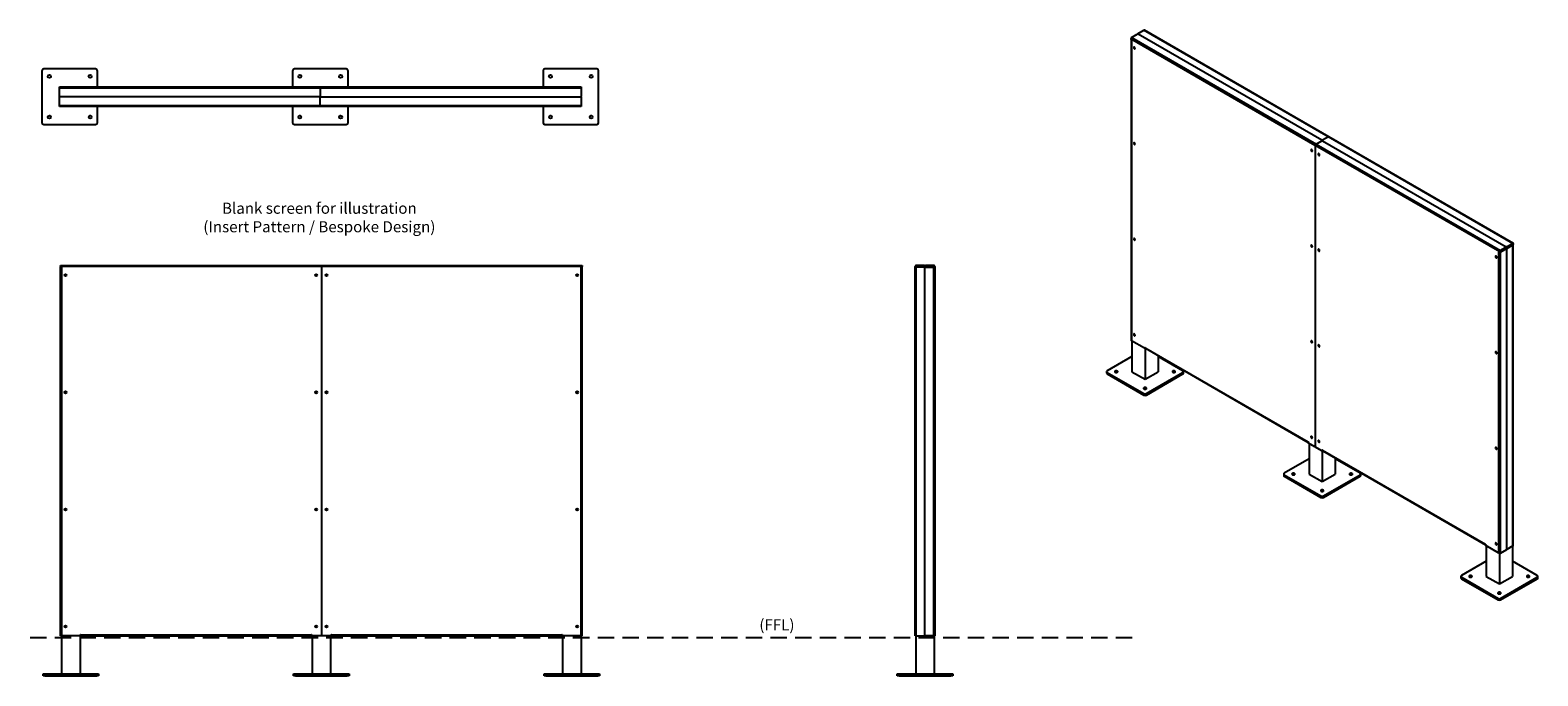
# Model space of a CAD drawing. Units: millimetres. Extents: x 1421 to 9569, y 412 to 3899.
import ezdxf

# ---------------------------------------------------------------- set-up
doc = ezdxf.new("R2010")
doc.units = ezdxf.units.MM
doc.linetypes.add('DASH2', pattern=[19.05, 12.7, -6.35])

# ---------------------------------------------------------------- blocks, each defined once
blk = doc.blocks.new('A$C9759')
at = {"color": 7, "linetype": 'Continuous', "lineweight": 25}
for p, q in [((-203.5, 2207.7), (-203.5, 2209.7)), ((-200.5, 2209.7), (-203.5, 2209.7)), ((-200.5, 2207.7), (-203.5, 2207.7)), ((-203.5, 2207.7), (-203.5, 2206.2)), ((-203.5, 2206.2), (-197.5, 2206.2)), ((-203.5, 215.7), (-203.5, 2206.2)), ((-200.5, 2209.7), (-200.5, 2207.7)), ((-200.5, 2209.7), (-100.5, 2209.7)), ((-200.5, 2207.7), (-200.5, 2206.2)), ((-197.5, 2212.7), (-197.5, 2215.7)), ((-153.5, 2215.7), (-197.5, 2215.7)), ((-153.5, 2212.7), (-197.5, 2212.7)), ((-197.5, 215.7), (-197.5, 2206.2)), ((-150.5, 2206.2), (-197.5, 2206.2)), ((-153.5, 2212.7), (-153.5, 2215.7)), ((-153.5, 2215.7), (-150.5, 2215.7)), ((-150.5, 2212.7), (-153.5, 2212.7)), ((-150.5, 2215.7), (-150.5, 2212.7)), ((-150.5, 2215.7), (-147.5, 2215.7)), ((-147.5, 2212.7), (-150.5, 2212.7)), ((-150.5, 215.7), (-150.5, 2206.2)), ((-150.5, 2206.2), (-103.5, 2206.2)), ((-147.5, 2215.7), (-147.5, 2212.7)), ((-103.5, 2215.7), (-147.5, 2215.7)), ((-103.5, 2212.7), (-147.5, 2212.7)), ((-103.5, 2212.7), (-103.5, 2215.7)), ((-103.5, 215.7), (-103.5, 2206.2)), ((-103.5, 2206.2), (-97.5, 2206.2)), ((-100.5, 2207.7), (-100.5, 2209.7)), ((-100.5, 2209.7), (-97.5, 2209.7)), ((-97.5, 2207.7), (-100.5, 2207.7)), ((-100.5, 2207.7), (-100.5, 2206.2)), ((-97.5, 2209.7), (-97.5, 2207.7)), ((-97.5, 2207.7), (-97.5, 2206.2)), ((-97.5, 2206.2), (-97.5, 215.7)), ((-197.5, 215.7), (-203.5, 215.7)), ((-200.5, 215.7), (-200.5, 9.7)), ((-197.5, 215.7), (-150.5, 215.7)), ((-103.5, 215.7), (-150.5, 215.7)), ((-97.5, 215.7), (-103.5, 215.7)), ((-100.5, 215.7), (-100.5, 9.7)), ((-300.5, -0.3), (-300.5, 9.7)), ((-300.5, 9.7), (-290.5, 9.7)), ((-290.5, 9.7), (-290.5, -0.3)), ((-290.5, 9.7), (-10.5, 9.7)), ((-10.5, -0.3), (-10.5, 9.7)), ((-10.5, 9.7), (-0.5, 9.7)), ((-0.5, 9.7), (-0.5, -0.3)), ((-290.5, -0.3), (-300.5, -0.3)), ((-290.5, -0.3), (-10.5, -0.3)), ((-0.5, -0.3), (-10.5, -0.3))]:
    blk.add_line(p, q, dxfattribs=at)
for centre, radius, start, end in [((-197.5, 2209.7), 6, 90, 180), ((-197.5, 2209.7), 3, 90, 180), ((-103.5, 2209.7), 6, 0, 90), ((-103.5, 2209.7), 3, 0, 90)]:
    blk.add_arc(centre, radius, start, end, dxfattribs=at)
blk = doc.blocks.new('A$C15300')
at = {"color": 7, "linetype": 'Continuous', "lineweight": 25}
for p, q in [((-2914.9, 2210.3), (-2914.9, 2216.3)), ((-2914.9, 2216.3), (-1504.9, 2216.3)), ((-1504.9, 2210.3), (-2914.9, 2210.3)), ((-2914.9, 216.3), (-2914.9, 2206.8)), ((-2914.9, 2206.8), (-2908.9, 2206.8)), ((-2907.4, 2208.3), (-2912.9, 2208.3)), ((-2908.9, 2208.3), (-2908.9, 2206.8)), ((-2908.9, 2206.8), (-2908.9, 216.3)), ((-2907.4, 2206.8), (-2908.9, 2206.8)), ((-2907.4, 2208.3), (-2907.4, 2206.8)), ((-1504.9, 2210.3), (-1504.9, 2216.3)), ((-1504.9, 2216.3), (-94.9, 2216.3)), ((-94.9, 2210.3), (-1504.9, 2210.3)), ((-1504.9, 2210.3), (-1504.9, 219.3)), ((-102.9, 2208.3), (-102.9, 2206.8)), ((-102.9, 2208.3), (-96.9, 2208.3)), ((-102.9, 2206.8), (-100.9, 2206.8)), ((-100.9, 2208.3), (-100.9, 2206.8)), ((-100.9, 216.3), (-100.9, 2206.8)), ((-100.9, 2206.8), (-94.9, 2206.8)), ((-94.9, 2216.3), (-94.9, 2210.3)), ((-94.9, 216.3), (-94.9, 2206.8)), ((-2908.9, 216.3), (-2914.9, 216.3)), ((-2809.4, 216.3), (-2908.9, 216.3)), ((-2908.9, 216.3), (-2908.9, 10.3)), ((-2808.9, 216.4), (-2808.9, 10.3)), ((-2806.4, 223.8), (-2804.9, 223.8)), ((-2806.4, 219.3), (-2806.4, 223.8)), ((-2804.9, 223.8), (-2804.9, 222.3)), ((-2804.9, 222.3), (-1559.9, 222.3)), ((-2804.9, 216.3), (-2804.9, 222.3)), ((-2804.9, 216.3), (-1559.9, 216.3)), ((-1559.9, 223.8), (-1558.4, 223.8)), ((-1559.9, 222.3), (-1559.9, 223.8)), ((-1559.9, 222.3), (-1559.9, 216.3)), ((-1558.4, 223.8), (-1558.4, 219.3)), ((-1507.9, 216.3), (-1555.4, 216.3)), ((-1554.9, 216.3), (-1554.9, 10.3)), ((-1454.4, 216.3), (-1501.9, 216.3)), ((-1454.9, 216.3), (-1454.9, 10.3)), ((-1451.4, 223.8), (-1449.9, 223.8)), ((-1451.4, 219.3), (-1451.4, 223.8)), ((-1449.9, 223.8), (-1449.9, 222.3)), ((-1449.9, 222.3), (-204.9, 222.3)), ((-1449.9, 216.3), (-1449.9, 222.3)), ((-1449.9, 216.3), (-204.9, 216.3)), ((-204.9, 223.8), (-203.4, 223.8)), ((-204.9, 222.3), (-204.9, 223.8)), ((-204.9, 222.3), (-204.9, 216.3)), ((-203.4, 223.8), (-203.4, 219.3)), ((-200.9, 216.4), (-200.9, 10.3)), ((-100.9, 216.3), (-200.4, 216.3)), ((-94.9, 216.3), (-100.9, 216.3)), ((-100.9, 216.3), (-100.9, 10.3)), ((-3008.9, 0.3), (-3008.9, 10.3)), ((-3008.9, 10.3), (-2998.9, 10.3)), ((-2998.9, 0.3), (-3008.9, 0.3)), ((-2998.9, 10.3), (-2998.9, 0.3)), ((-2998.9, 10.3), (-2718.9, 10.3)), ((-2998.9, 0.3), (-2718.9, 0.3)), ((-2718.9, 0.3), (-2718.9, 10.3)), ((-2718.9, 10.3), (-2708.9, 10.3)), ((-2708.9, 0.3), (-2718.9, 0.3)), ((-2708.9, 10.3), (-2708.9, 0.3)), ((-1654.9, 0.3), (-1654.9, 10.3)), ((-1654.9, 10.3), (-1644.9, 10.3)), ((-1644.9, 0.3), (-1654.9, 0.3)), ((-1644.9, 10.3), (-1644.9, 0.3)), ((-1644.9, 10.3), (-1364.9, 10.3)), ((-1644.9, 0.3), (-1364.9, 0.3)), ((-1364.9, 0.3), (-1364.9, 10.3)), ((-1364.9, 10.3), (-1354.9, 10.3)), ((-1354.9, 0.3), (-1364.9, 0.3)), ((-1354.9, 10.3), (-1354.9, 0.3)), ((-300.9, 0.3), (-300.9, 10.3)), ((-300.9, 10.3), (-290.9, 10.3)), ((-290.9, 0.3), (-300.9, 0.3)), ((-290.9, 10.3), (-290.9, 0.3)), ((-290.9, 10.3), (-10.9, 10.3)), ((-290.9, 0.3), (-10.9, 0.3)), ((-10.9, 0.3), (-10.9, 10.3)), ((-10.9, 10.3), (-0.9, 10.3)), ((-0.9, 0.3), (-10.9, 0.3)), ((-0.9, 10.3), (-0.9, 0.3))]:
    blk.add_line(p, q, dxfattribs=at)
for centre in [(-2887.4, 2163.3), (-1532.4, 2163.3), (-1477.4, 2163.3), (-122.4, 2163.3), (-2887.4, 1531), (-1532.4, 1531), (-1477.4, 1531), (-122.4, 1531), (-2887.4, 898.7), (-1532.4, 898.7), (-1477.4, 898.7), (-122.4, 898.7), (-2887.4, 266.3), (-1532.4, 266.3), (-1477.4, 266.3), (-122.4, 266.3)]:
    blk.add_circle(centre, 5.5, dxfattribs=at)
for centre, radius, start, end in [((-2912.9, 2210.3), 2, 180, 270), ((-96.9, 2210.3), 2, 270, 0), ((-2809.4, 219.3), 3, 270, 360), ((-1555.4, 219.3), 3, 180, 270), ((-1507.9, 219.3), 3, 270, 360), ((-1501.9, 219.3), 3, 180, 270), ((-1454.4, 219.3), 3, 270, 360), ((-200.4, 219.3), 3, 180, 270)]:
    blk.add_arc(centre, radius, start, end, dxfattribs=at)
blk = doc.blocks.new('A$C6052')
at = {"color": 7, "linetype": 'Continuous', "lineweight": 25}
for p, q in [((-1016.2, 2454.9), (-2013.2, 3030.4)), ((-2007.9, 3025.7), (-2011.8, 3028)), ((-2010.8, 3027.4), (-2010.8, 1402.3)), ((-2009, 3037.8), (-1977.9, 3055.7)), ((-2009, 3037.8), (-1012, 2462.2)), ((-2009, 3025.1), (-2009, 1399.8)), ((-2007.9, 3024.5), (-2009, 3025.1)), ((-2007.9, 3025.7), (-2007.9, 3024.5)), ((-1974.5, 3057), (-1974.5, 3056.1)), ((-1973.6, 3058.2), (-1942.5, 3076.2)), ((-980.9, 2482.6), (-1973.6, 3055.7)), ((-945.5, 2500.6), (-1942.5, 3076.2)), ((-942.5, 2500.9), (-1939.5, 3076.5)), ((-19.2, 1879.3), (-1016.2, 2454.9)), ((-1016.2, 2454.9), (-1016.2, 829.1)), ((-1012, 2462.2), (-980.9, 2480.2)), ((-1012, 2462.2), (-15, 1886.6)), ((-980, 2480.5), (-980, 2481.4)), ((-977.5, 2481.4), (-977.5, 2480.5)), ((-945.5, 2500.6), (-976.6, 2482.6)), ((-976.6, 2480.2), (16.1, 1907.1)), ((51.5, 1925), (-945.5, 2500.6)), ((54.5, 1925.3), (-942.5, 2500.9)), ((-24.9, 1880.9), (-24.9, 1879.7)), ((-24.9, 1880.9), (-20.6, 1878.5)), ((-24.9, 1879.7), (-23.8, 1880.3)), ((-24.9, 1879.7), (-23.4, 1878.9)), ((-23.4, 253.6), (-23.4, 1878.9)), ((-19.6, 1878.4), (-17.5, 1879.6)), ((-17.1, 1880.5), (-19.2, 1879.3)), ((16.1, 1899.3), (-17.1, 1880.1)), ((-17.1, 1880.1), (-17.1, 1880.1)), ((-17.1, 1880.1), (-15, 1878.9)), ((16.1, 1904.6), (-15, 1886.6)), ((16.1, 1902.2), (-15, 1884.2)), ((18.3, 1898.1), (-15, 1878.9)), ((-15, 1884.2), (-15, 1886.6)), ((-15, 253.6), (-15, 1878.9)), ((16.1, 1899.3), (49.4, 1918.5)), ((16.1, 1902.2), (16.1, 1904.6)), ((18.3, 1898.1), (16.1, 1899.3)), ((17, 1903.4), (17, 1905.8)), ((18.3, 1898.1), (51.5, 1917.3)), ((18.3, 272.8), (18.3, 1898.1)), ((51.5, 1925), (20.4, 1907.1)), ((51.5, 1922.6), (20.4, 1904.6)), ((20.4, 1907.1), (20.4, 1904.6)), ((49.4, 1921.3), (49.4, 1918.5)), ((49.4, 1918.5), (51.5, 1917.3)), ((50.1, 1921.8), (52.2, 1920.5)), ((51.5, 1922.6), (51.5, 1925)), ((51.5, 291.9), (51.5, 1917.3)), ((53.2, 1920.4), (55.3, 1921.7)), ((53.3, 294.4), (53.3, 1919.7)), ((53.6, 1921.3), (55.7, 1922.6)), ((-1938.6, 1359.2), (-2009, 1399.8)), ((-2006.9, 1398.6), (-2006.9, 1232.8)), ((-2006.9, 1314.5), (-2141.2, 1236.9)), ((-1937.1, 1359), (-1935, 1360.3)), ((-1936.5, 1364.1), (-1935.5, 1363.5)), ((-1936.5, 1360.4), (-1936.5, 1364.1)), ((-1936.2, 1359.6), (-1936.2, 1192)), ((-1935.5, 1363.5), (-1935.5, 1362.2)), ((-1935.5, 1362.2), (-1055.1, 854)), ((-1935, 1360.3), (-1935, 1360.3)), ((-1934.2, 1359.5), (-1054.1, 851.4)), ((-1865.5, 1319.8), (-1865.5, 1232.8)), ((-1731.1, 1236.9), (-1865.5, 1314.5)), ((-2144.2, 1232.8), (-2144.2, 1224.7)), ((-2141.2, 1228.7), (-1943.2, 1114.4)), ((-2141.2, 1228.7), (-2141.2, 1220.6)), ((-2006.9, 1232.8), (-1936.2, 1192)), ((-1936.2, 1192), (-1865.5, 1232.8)), ((-1929.1, 1114.4), (-1731.1, 1228.7)), ((-1731.1, 1220.6), (-1731.1, 1228.7)), ((-1728.2, 1224.7), (-1728.2, 1232.8)), ((-2141.2, 1220.6), (-1943.2, 1106.3)), ((-1929.1, 1106.3), (-1731.1, 1220.6)), ((-1943.2, 1106.3), (-1943.2, 1114.4)), ((-1929.1, 1114.4), (-1929.1, 1106.3)), ((-1055.1, 855.3), (-1054.1, 854.6)), ((-1055.1, 854), (-1055.1, 855.3)), ((-1054.1, 854.6), (-1054.1, 851)), ((-1018.3, 827.9), (-1051.9, 847.3)), ((-1049.5, 845.9), (-1049.5, 680.1)), ((-1016.8, 827.8), (-1016.1, 828.2)), ((-980.5, 806.1), (-1014.1, 825.5)), ((-1049.5, 761.8), (-1183.8, 684.2)), ((-979, 805.9), (-976.9, 807.1)), ((-978.7, 806.1), (-978.7, 639.3)), ((-978.4, 811), (-977.3, 810.4)), ((-978.4, 807.3), (-978.4, 811)), ((-977.3, 810.4), (-977.3, 809.1)), ((-977.3, 809.1), (-97, 300.9)), ((-976.9, 807.2), (-976.9, 807.1)), ((-976.1, 806.4), (-95.9, 298.3)), ((-908, 767.1), (-908, 680.1)), ((-773.7, 684.2), (-908, 761.8)), ((-1186.7, 680.1), (-1186.7, 671.9)), ((-1183.8, 676), (-985.8, 561.7)), ((-1183.8, 676), (-1183.8, 667.9)), ((-1183.8, 667.9), (-985.8, 553.6)), ((-1049.5, 680.1), (-978.7, 639.3)), ((-978.7, 639.3), (-908, 680.1)), ((-971.7, 561.7), (-773.7, 676)), ((-971.7, 553.6), (-773.7, 667.9)), ((-773.7, 667.9), (-773.7, 676)), ((-770.8, 671.9), (-770.8, 680.1)), ((-985.8, 553.6), (-985.8, 561.7)), ((-971.7, 561.7), (-971.7, 553.6)), ((-97, 302.1), (-95.9, 301.5)), ((-97, 300.9), (-97, 302.1)), ((-95.9, 301.5), (-95.9, 297.9)), ((-23.4, 253.6), (-93.8, 294.2)), ((-92, 293.2), (-92, 127.4)), ((-21.3, 252.8), (-21.3, 86.6)), ((-15, 253.6), (18.3, 272.8)), ((51.5, 291.9), (18.3, 272.8)), ((49.4, 290.7), (49.4, 127.4)), ((-92, 209), (-226.4, 131.5)), ((183.7, 131.5), (49.4, 209)), ((-229.3, 127.4), (-229.3, 119.2)), ((-226.4, 123.3), (-28.4, 9)), ((-226.4, 123.3), (-226.4, 115.2)), ((-226.4, 115.2), (-28.4, 0.9)), ((-92, 127.4), (-21.3, 86.6)), ((-21.3, 86.6), (49.4, 127.4)), ((-14.3, 9), (183.7, 123.3)), ((-14.3, 0.9), (183.7, 115.2)), ((183.7, 115.2), (183.7, 123.3)), ((186.7, 119.2), (186.7, 127.4)), ((-28.4, 0.9), (-28.4, 9)), ((-14.3, 9), (-14.3, 0.9))]:
    blk.add_line(p, q, dxfattribs=at)
at = {"color": 8, "linetype": 'Continuous', "lineweight": 25}
for p, q in [((-2007.9, 3025.7), (-2009, 3025.1)), ((-22.4, 1879.5), (-23.4, 1878.9)), ((49.4, 1920.9), (50.4, 1921.5)), ((49.4, 1920.9), (49.4, 1918.5)), ((51.5, 1922.6), (53.6, 1921.3)), ((-1936.5, 1360.4), (-1935.3, 1361.1)), ((-1054.1, 854.6), (-1055.1, 854)), ((-978.4, 807.3), (-977.2, 808)), ((-95.9, 301.5), (-97, 300.9))]:
    blk.add_line(p, q, dxfattribs=at)
at = {"color": 7, "linetype": 'Continuous', "lineweight": 25, "flags": 128}
for points in [[(-1997.7, 2983.1), (-1997.6, 2981.8), (-1997.2, 2980.5), (-1996.6, 2979.2), (-1995.7, 2978.1), (-1994.8, 2977.1), (-1993.8, 2976.3), (-1992.8, 2975.9), (-1991.9, 2975.8), (-1991.1, 2976.1), (-1990.4, 2976.6), (-1990, 2977.5), (-1989.9, 2978.6), (-1990, 2979.8), (-1990.4, 2981.1), (-1991.1, 2982.4), (-1991.9, 2983.6), (-1992.8, 2984.6), (-1993.8, 2985.3), (-1994.8, 2985.8), (-1995.7, 2985.8), (-1996.6, 2985.6), (-1997.2, 2985), (-1997.6, 2984.2), (-1997.7, 2983.1)], [(-1995.3, 2985.8), (-1995.4, 2985.4), (-1995.6, 2984.3), (-1995.4, 2983.1), (-1995, 2981.8), (-1994.4, 2980.5), (-1993.6, 2979.3), (-1992.7, 2978.3), (-1991.7, 2977.6), (-1990.7, 2977.1), (-1990.2, 2977)], [(-1997.7, 2466.8), (-1997.6, 2465.5), (-1997.2, 2464.2), (-1996.6, 2462.9), (-1995.7, 2461.7), (-1994.8, 2460.7), (-1993.8, 2460), (-1992.8, 2459.6), (-1991.9, 2459.5), (-1991.1, 2459.7), (-1990.4, 2460.3), (-1990, 2461.2), (-1989.9, 2462.3), (-1990, 2463.5), (-1990.4, 2464.8), (-1991.1, 2466.1), (-1991.9, 2467.3), (-1992.8, 2468.3), (-1993.8, 2469), (-1994.8, 2469.4), (-1995.7, 2469.5), (-1996.6, 2469.3), (-1997.2, 2468.7), (-1997.6, 2467.8), (-1997.7, 2466.8)], [(-1995.3, 2469.5), (-1995.4, 2469.1), (-1995.6, 2468), (-1995.4, 2466.7), (-1995, 2465.4), (-1994.4, 2464.1), (-1993.6, 2463), (-1992.7, 2462), (-1991.7, 2461.2), (-1990.7, 2460.8), (-1990.2, 2460.7)], [(-1031.8, 2425.5), (-1031.9, 2426.7), (-1032.3, 2428), (-1032.9, 2429.3), (-1033.7, 2430.5), (-1034.7, 2431.5), (-1035.7, 2432.2), (-1036.7, 2432.6), (-1037.6, 2432.7), (-1038.4, 2432.5), (-1039, 2431.9), (-1039.4, 2431), (-1039.6, 2430), (-1039.4, 2428.7), (-1039, 2427.4), (-1038.4, 2426.1), (-1037.6, 2424.9), (-1036.7, 2424), (-1035.7, 2423.2), (-1034.7, 2422.8), (-1033.7, 2422.7), (-1032.9, 2423), (-1032.3, 2423.5), (-1031.9, 2424.4), (-1031.8, 2425.5)], [(-1037.1, 2432.7), (-1037.3, 2432.3), (-1037.4, 2431.2), (-1037.3, 2429.9), (-1036.9, 2428.6), (-1036.3, 2427.4), (-1035.5, 2426.2), (-1034.6, 2425.2), (-1033.6, 2424.4), (-1032.5, 2424), (-1032.1, 2423.9)], [(-1000.7, 2407.5), (-1000.5, 2406.3), (-1000.1, 2405), (-999.5, 2403.7), (-998.7, 2402.5), (-997.8, 2401.5), (-996.8, 2400.8), (-995.8, 2400.3), (-994.8, 2400.3), (-994, 2400.5), (-993.4, 2401.1), (-993, 2401.9), (-992.9, 2403), (-993, 2404.3), (-993.4, 2405.6), (-994, 2406.9), (-994.8, 2408), (-995.8, 2409), (-996.8, 2409.8), (-997.8, 2410.2), (-998.7, 2410.3), (-999.5, 2410), (-1000.1, 2409.5), (-1000.5, 2408.6), (-1000.7, 2407.5)], [(-998.3, 2410.3), (-998.4, 2409.8), (-998.5, 2408.7), (-998.4, 2407.5), (-998, 2406.2), (-997.4, 2404.9), (-996.6, 2403.7), (-995.7, 2402.7), (-994.7, 2402), (-993.7, 2401.6), (-993.2, 2401.5)], [(-1997.7, 1950.4), (-1997.6, 1949.2), (-1997.2, 1947.9), (-1996.6, 1946.6), (-1995.7, 1945.4), (-1994.8, 1944.4), (-1993.8, 1943.7), (-1992.8, 1943.3), (-1991.9, 1943.2), (-1991.1, 1943.4), (-1990.4, 1944), (-1990, 1944.8), (-1989.9, 1945.9), (-1990, 1947.2), (-1990.4, 1948.5), (-1991.1, 1949.8), (-1991.9, 1950.9), (-1992.8, 1951.9), (-1993.8, 1952.7), (-1994.8, 1953.1), (-1995.7, 1953.2), (-1996.6, 1952.9), (-1997.2, 1952.4), (-1997.6, 1951.5), (-1997.7, 1950.4)], [(-1995.3, 1953.2), (-1995.4, 1952.7), (-1995.6, 1951.6), (-1995.4, 1950.4), (-1995, 1949.1), (-1994.4, 1947.8), (-1993.6, 1946.6), (-1992.7, 1945.6), (-1991.7, 1944.9), (-1990.7, 1944.5), (-1990.2, 1944.4)], [(-1031.8, 1909.1), (-1031.9, 1910.4), (-1032.3, 1911.7), (-1032.9, 1913), (-1033.7, 1914.2), (-1034.7, 1915.1), (-1035.7, 1915.9), (-1036.7, 1916.3), (-1037.6, 1916.4), (-1038.4, 1916.2), (-1039, 1915.6), (-1039.4, 1914.7), (-1039.6, 1913.6), (-1039.4, 1912.4), (-1039, 1911.1), (-1038.4, 1909.8), (-1037.6, 1908.6), (-1036.7, 1907.6), (-1035.7, 1906.9), (-1034.7, 1906.5), (-1033.7, 1906.4), (-1032.9, 1906.6), (-1032.3, 1907.2), (-1031.9, 1908.1), (-1031.8, 1909.1)], [(-1037.1, 1916.4), (-1037.3, 1915.9), (-1037.4, 1914.9), (-1037.3, 1913.6), (-1036.9, 1912.3), (-1036.3, 1911), (-1035.5, 1909.8), (-1034.6, 1908.9), (-1033.6, 1908.1), (-1032.5, 1907.7), (-1032.1, 1907.6)], [(-1000.7, 1891.2), (-1000.5, 1889.9), (-1000.1, 1888.6), (-999.5, 1887.3), (-998.7, 1886.2), (-997.8, 1885.2), (-996.8, 1884.4), (-995.8, 1884), (-994.8, 1883.9), (-994, 1884.2), (-993.4, 1884.7), (-993, 1885.6), (-992.9, 1886.7), (-993, 1887.9), (-993.4, 1889.2), (-994, 1890.5), (-994.8, 1891.7), (-995.8, 1892.7), (-996.8, 1893.4), (-997.8, 1893.9), (-998.7, 1893.9), (-999.5, 1893.7), (-1000.1, 1893.1), (-1000.5, 1892.3), (-1000.7, 1891.2)], [(-998.3, 1893.9), (-998.4, 1893.5), (-998.5, 1892.4), (-998.4, 1891.2), (-998, 1889.9), (-997.4, 1888.6), (-996.6, 1887.4), (-995.7, 1886.4), (-994.7, 1885.7), (-993.7, 1885.2), (-993.2, 1885.2)], [(-34.8, 1849.9), (-34.9, 1851.1), (-35.3, 1852.4), (-35.9, 1853.7), (-36.7, 1854.9), (-37.6, 1855.9), (-38.7, 1856.6), (-39.7, 1857.1), (-40.6, 1857.2), (-41.4, 1856.9), (-42, 1856.3), (-42.4, 1855.5), (-42.5, 1854.4), (-42.4, 1853.2), (-42, 1851.8), (-41.4, 1850.6), (-40.6, 1849.4), (-39.7, 1848.4), (-38.7, 1847.7), (-37.6, 1847.2), (-36.7, 1847.1), (-35.9, 1847.4), (-35.3, 1848), (-34.9, 1848.8), (-34.8, 1849.9)], [(-40.1, 1857.2), (-40.3, 1856.7), (-40.4, 1855.6), (-40.3, 1854.4), (-39.9, 1853.1), (-39.3, 1851.8), (-38.5, 1850.6), (-37.5, 1849.6), (-36.5, 1848.9), (-35.5, 1848.5), (-35.1, 1848.4)], [(-1997.7, 1434.1), (-1997.6, 1432.9), (-1997.2, 1431.6), (-1996.6, 1430.3), (-1995.7, 1429.1), (-1994.8, 1428.1), (-1993.8, 1427.4), (-1992.8, 1426.9), (-1991.9, 1426.8), (-1991.1, 1427.1), (-1990.4, 1427.7), (-1990, 1428.5), (-1989.9, 1429.6), (-1990, 1430.8), (-1990.4, 1432.2), (-1991.1, 1433.4), (-1991.9, 1434.6), (-1992.8, 1435.6), (-1993.8, 1436.3), (-1994.8, 1436.8), (-1995.7, 1436.9), (-1996.6, 1436.6), (-1997.2, 1436), (-1997.6, 1435.2), (-1997.7, 1434.1)], [(-1995.3, 1436.9), (-1995.4, 1436.4), (-1995.6, 1435.3), (-1995.4, 1434.1), (-1995, 1432.8), (-1994.4, 1431.5), (-1993.6, 1430.3), (-1992.7, 1429.3), (-1991.7, 1428.6), (-1990.7, 1428.2), (-1990.2, 1428.1)], [(-1031.8, 1392.8), (-1031.9, 1394.1), (-1032.3, 1395.4), (-1032.9, 1396.7), (-1033.7, 1397.8), (-1034.7, 1398.8), (-1035.7, 1399.6), (-1036.7, 1400), (-1037.6, 1400.1), (-1038.4, 1399.8), (-1039, 1399.3), (-1039.4, 1398.4), (-1039.6, 1397.3), (-1039.4, 1396.1), (-1039, 1394.8), (-1038.4, 1393.5), (-1037.6, 1392.3), (-1036.7, 1391.3), (-1035.7, 1390.6), (-1034.7, 1390.1), (-1033.7, 1390.1), (-1032.9, 1390.3), (-1032.3, 1390.9), (-1031.9, 1391.7), (-1031.8, 1392.8)], [(-1037.1, 1400.1), (-1037.3, 1399.6), (-1037.4, 1398.5), (-1037.3, 1397.3), (-1036.9, 1396), (-1036.3, 1394.7), (-1035.5, 1393.5), (-1034.6, 1392.5), (-1033.6, 1391.8), (-1032.5, 1391.4), (-1032.1, 1391.3)], [(-1000.7, 1374.9), (-1000.5, 1373.6), (-1000.1, 1372.3), (-999.5, 1371), (-998.7, 1369.8), (-997.8, 1368.9), (-996.8, 1368.1), (-995.8, 1367.7), (-994.8, 1367.6), (-994, 1367.8), (-993.4, 1368.4), (-993, 1369.3), (-992.9, 1370.4), (-993, 1371.6), (-993.4, 1372.9), (-994, 1374.2), (-994.8, 1375.4), (-995.8, 1376.4), (-996.8, 1377.1), (-997.8, 1377.5), (-998.7, 1377.6), (-999.5, 1377.4), (-1000.1, 1376.8), (-1000.5, 1375.9), (-1000.7, 1374.9)], [(-998.3, 1377.6), (-998.4, 1377.2), (-998.5, 1376.1), (-998.4, 1374.8), (-998, 1373.5), (-997.4, 1372.2), (-996.6, 1371.1), (-995.7, 1370.1), (-994.7, 1369.3), (-993.7, 1368.9), (-993.2, 1368.8)], [(-34.8, 1333.6), (-34.9, 1334.8), (-35.3, 1336.1), (-35.9, 1337.4), (-36.7, 1338.6), (-37.6, 1339.6), (-38.7, 1340.3), (-39.7, 1340.7), (-40.6, 1340.8), (-41.4, 1340.6), (-42, 1340), (-42.4, 1339.2), (-42.5, 1338.1), (-42.4, 1336.8), (-42, 1335.5), (-41.4, 1334.2), (-40.6, 1333.1), (-39.7, 1332.1), (-38.7, 1331.3), (-37.6, 1330.9), (-36.7, 1330.8), (-35.9, 1331.1), (-35.3, 1331.6), (-34.9, 1332.5), (-34.8, 1333.6)], [(-40.1, 1340.8), (-40.3, 1340.4), (-40.4, 1339.3), (-40.3, 1338.1), (-39.9, 1336.7), (-39.3, 1335.5), (-38.5, 1334.3), (-37.5, 1333.3), (-36.5, 1332.6), (-35.5, 1332.1), (-35.1, 1332)], [(-2141.2, 1236.9), (-2142.5, 1236), (-2143.4, 1235), (-2144, 1233.9), (-2144.2, 1232.8), (-2144, 1231.7), (-2143.4, 1230.6), (-2142.5, 1229.6), (-2141.2, 1228.7)], [(-2097.4, 1229.6), (-2096, 1228.9), (-2094.5, 1228.5), (-2092.8, 1228.2), (-2091.1, 1228.2), (-2089.4, 1228.4), (-2087.8, 1228.8), (-2086.4, 1229.4), (-2085.2, 1230.1), (-2084.4, 1231), (-2083.9, 1231.9), (-2083.7, 1232.9), (-2084, 1233.9), (-2084.6, 1234.9), (-2085.5, 1235.7), (-2086.7, 1236.4), (-2088.2, 1237), (-2089.8, 1237.3), (-2091.5, 1237.4), (-2093.2, 1237.4), (-2094.9, 1237.1), (-2096.4, 1236.6), (-2097.7, 1235.9), (-2098.7, 1235.1), (-2099.4, 1234.2), (-2099.7, 1233.2), (-2099.7, 1232.2), (-2099.2, 1231.2), (-2098.5, 1230.3), (-2097.4, 1229.6)], [(-1786.3, 1229.6), (-1784.9, 1228.9), (-1783.4, 1228.5), (-1781.7, 1228.2), (-1780, 1228.2), (-1778.3, 1228.4), (-1776.7, 1228.8), (-1775.3, 1229.4), (-1774.1, 1230.1), (-1773.3, 1231), (-1772.8, 1231.9), (-1772.6, 1232.9), (-1772.8, 1233.9), (-1773.4, 1234.9), (-1774.4, 1235.7), (-1775.6, 1236.4), (-1777.1, 1237), (-1778.7, 1237.3), (-1780.4, 1237.4), (-1782.1, 1237.4), (-1783.8, 1237.1), (-1785.3, 1236.6), (-1786.6, 1235.9), (-1787.6, 1235.1), (-1788.3, 1234.2), (-1788.6, 1233.2), (-1788.5, 1232.2), (-1788.1, 1231.2), (-1787.3, 1230.3), (-1786.3, 1229.6)], [(-1731.1, 1228.7), (-1729.9, 1229.6), (-1728.9, 1230.6), (-1728.4, 1231.7), (-1728.2, 1232.8), (-1728.4, 1233.9), (-1728.9, 1235), (-1729.9, 1236), (-1731.1, 1236.9)], [(-1941.8, 1139.7), (-1940.5, 1139.1), (-1938.9, 1138.7), (-1937.3, 1138.4), (-1935.5, 1138.4), (-1933.8, 1138.6), (-1932.2, 1139), (-1930.8, 1139.6), (-1929.7, 1140.3), (-1928.8, 1141.2), (-1928.3, 1142.1), (-1928.2, 1143.1), (-1928.4, 1144.1), (-1929, 1145.1), (-1929.9, 1145.9), (-1931.2, 1146.6), (-1932.6, 1147.2), (-1934.2, 1147.5), (-1936, 1147.6), (-1937.7, 1147.6), (-1939.3, 1147.3), (-1940.8, 1146.8), (-1942.1, 1146.1), (-1943.1, 1145.3), (-1943.8, 1144.4), (-1944.1, 1143.4), (-1944.1, 1142.4), (-1943.7, 1141.4), (-1942.9, 1140.5), (-1941.8, 1139.7)], [(-1031.8, 876.5), (-1031.9, 877.7), (-1032.3, 879), (-1032.9, 880.3), (-1033.7, 881.5), (-1034.7, 882.5), (-1035.7, 883.2), (-1036.7, 883.7), (-1037.6, 883.7), (-1038.4, 883.5), (-1039, 882.9), (-1039.4, 882.1), (-1039.6, 881), (-1039.4, 879.7), (-1039, 878.4), (-1038.4, 877.1), (-1037.6, 876), (-1036.7, 875), (-1035.7, 874.2), (-1034.7, 873.8), (-1033.7, 873.7), (-1032.9, 874), (-1032.3, 874.5), (-1031.9, 875.4), (-1031.8, 876.5)], [(-1037.1, 883.7), (-1037.3, 883.3), (-1037.4, 882.2), (-1037.3, 881), (-1036.9, 879.7), (-1036.3, 878.4), (-1035.5, 877.2), (-1034.6, 876.2), (-1033.6, 875.5), (-1032.5, 875), (-1032.1, 875)], [(-1000.7, 858.5), (-1000.5, 857.3), (-1000.1, 856), (-999.5, 854.7), (-998.7, 853.5), (-997.8, 852.5), (-996.8, 851.8), (-995.8, 851.4), (-994.8, 851.3), (-994, 851.5), (-993.4, 852.1), (-993, 853), (-992.9, 854), (-993, 855.3), (-993.4, 856.6), (-994, 857.9), (-994.8, 859.1), (-995.8, 860), (-996.8, 860.8), (-997.8, 861.2), (-998.7, 861.3), (-999.5, 861), (-1000.1, 860.5), (-1000.5, 859.6), (-1000.7, 858.5)], [(-998.3, 861.3), (-998.4, 860.8), (-998.5, 859.8), (-998.4, 858.5), (-998, 857.2), (-997.4, 855.9), (-996.6, 854.7), (-995.7, 853.8), (-994.7, 853), (-993.7, 852.6), (-993.2, 852.5)], [(-34.8, 817.2), (-34.9, 818.5), (-35.3, 819.8), (-35.9, 821.1), (-36.7, 822.3), (-37.6, 823.3), (-38.7, 824), (-39.7, 824.4), (-40.6, 824.5), (-41.4, 824.3), (-42, 823.7), (-42.4, 822.8), (-42.5, 821.7), (-42.4, 820.5), (-42, 819.2), (-41.4, 817.9), (-40.6, 816.7), (-39.7, 815.7), (-38.7, 815), (-37.6, 814.6), (-36.7, 814.5), (-35.9, 814.7), (-35.3, 815.3), (-34.9, 816.2), (-34.8, 817.2)], [(-40.1, 824.5), (-40.3, 824.1), (-40.4, 823), (-40.3, 821.7), (-39.9, 820.4), (-39.3, 819.1), (-38.5, 818), (-37.5, 817), (-36.5, 816.2), (-35.5, 815.8), (-35.1, 815.7)], [(-1183.8, 684.2), (-1185.1, 683.3), (-1186, 682.3), (-1186.5, 681.2), (-1186.7, 680.1), (-1186.5, 679), (-1186, 677.9), (-1185.1, 676.9), (-1183.8, 676)], [(-1140, 676.8), (-1138.6, 676.2), (-1137.1, 675.8), (-1135.4, 675.5), (-1133.7, 675.5), (-1132, 675.7), (-1130.4, 676.1), (-1129, 676.7), (-1127.8, 677.4), (-1127, 678.3), (-1126.5, 679.2), (-1126.3, 680.2), (-1126.5, 681.2), (-1127.1, 682.2), (-1128.1, 683), (-1129.3, 683.7), (-1130.8, 684.2), (-1132.4, 684.6), (-1134.1, 684.7), (-1135.8, 684.6), (-1137.5, 684.4), (-1139, 683.9), (-1140.3, 683.2), (-1141.3, 682.4), (-1142, 681.5), (-1142.3, 680.5), (-1142.2, 679.5), (-1141.8, 678.5), (-1141.1, 677.6), (-1140, 676.8)], [(-828.8, 676.8), (-827.5, 676.2), (-825.9, 675.8), (-824.3, 675.5), (-822.5, 675.5), (-820.8, 675.7), (-819.2, 676.1), (-817.8, 676.7), (-816.7, 677.4), (-815.8, 678.3), (-815.3, 679.2), (-815.2, 680.2), (-815.4, 681.2), (-816, 682.2), (-817, 683), (-818.2, 683.7), (-819.6, 684.2), (-821.3, 684.6), (-823, 684.7), (-824.7, 684.6), (-826.3, 684.4), (-827.9, 683.9), (-829.1, 683.2), (-830.1, 682.4), (-830.8, 681.5), (-831.2, 680.5), (-831.1, 679.5), (-830.7, 678.5), (-829.9, 677.6), (-828.8, 676.8)], [(-773.7, 676), (-772.4, 676.9), (-771.5, 677.9), (-771, 679), (-770.8, 680.1), (-771, 681.2), (-771.5, 682.3), (-772.4, 683.3), (-773.7, 684.2)], [(-984.4, 587), (-983.1, 586.4), (-981.5, 586), (-979.8, 585.7), (-978.1, 585.7), (-976.4, 585.9), (-974.8, 586.3), (-973.4, 586.9), (-972.3, 587.6), (-971.4, 588.5), (-970.9, 589.4), (-970.8, 590.4), (-971, 591.4), (-971.6, 592.4), (-972.5, 593.2), (-973.7, 593.9), (-975.2, 594.4), (-976.8, 594.8), (-978.5, 594.9), (-980.3, 594.8), (-981.9, 594.5), (-983.4, 594.1), (-984.7, 593.4), (-985.7, 592.6), (-986.4, 591.7), (-986.7, 590.7), (-986.7, 589.7), (-986.3, 588.7), (-985.5, 587.8), (-984.4, 587)], [(-34.8, 300.9), (-34.9, 302.2), (-35.3, 303.5), (-35.9, 304.8), (-36.7, 305.9), (-37.6, 306.9), (-38.7, 307.7), (-39.7, 308.1), (-40.6, 308.2), (-41.4, 307.9), (-42, 307.4), (-42.4, 306.5), (-42.5, 305.4), (-42.4, 304.2), (-42, 302.9), (-41.4, 301.6), (-40.6, 300.4), (-39.7, 299.4), (-38.7, 298.7), (-37.6, 298.3), (-36.7, 298.2), (-35.9, 298.4), (-35.3, 299), (-34.9, 299.8), (-34.8, 300.9)], [(-40.1, 308.2), (-40.3, 307.7), (-40.4, 306.6), (-40.3, 305.4), (-39.9, 304.1), (-39.3, 302.8), (-38.5, 301.6), (-37.5, 300.6), (-36.5, 299.9), (-35.5, 299.5), (-35.1, 299.4)], [(-226.4, 131.5), (-227.6, 130.6), (-228.6, 129.6), (-229.1, 128.5), (-229.3, 127.4), (-229.1, 126.3), (-228.6, 125.2), (-227.6, 124.2), (-226.4, 123.3)], [(-182.5, 124.1), (-181.2, 123.5), (-179.6, 123.1), (-178, 122.8), (-176.2, 122.8), (-174.5, 123), (-173, 123.4), (-171.5, 124), (-170.4, 124.7), (-169.5, 125.6), (-169, 126.5), (-168.9, 127.5), (-169.1, 128.5), (-169.7, 129.5), (-170.7, 130.3), (-171.9, 131), (-173.3, 131.5), (-175, 131.9), (-176.7, 132), (-178.4, 131.9), (-180.1, 131.6), (-181.6, 131.2), (-182.8, 130.5), (-183.9, 129.7), (-184.5, 128.8), (-184.9, 127.8), (-184.8, 126.8), (-184.4, 125.8), (-183.6, 124.9), (-182.5, 124.1)], [(128.6, 124.1), (129.9, 123.5), (131.5, 123.1), (133.2, 122.8), (134.9, 122.8), (136.6, 123), (138.2, 123.4), (139.6, 124), (140.7, 124.7), (141.6, 125.6), (142.1, 126.5), (142.2, 127.5), (142, 128.5), (141.4, 129.5), (140.5, 130.3), (139.2, 131), (137.8, 131.5), (136.2, 131.9), (134.5, 132), (132.7, 131.9), (131.1, 131.6), (129.6, 131.2), (128.3, 130.5), (127.3, 129.7), (126.6, 128.8), (126.3, 127.8), (126.3, 126.8), (126.7, 125.8), (127.5, 124.9), (128.6, 124.1)], [(183.7, 123.3), (185, 124.2), (185.9, 125.2), (186.5, 126.3), (186.7, 127.4), (186.5, 128.5), (185.9, 129.6), (185, 130.6), (183.7, 131.5)], [(-27, 34.3), (-25.6, 33.7), (-24.1, 33.3), (-22.4, 33), (-20.7, 33), (-19, 33.2), (-17.4, 33.6), (-16, 34.2), (-14.8, 34.9), (-14, 35.8), (-13.5, 36.7), (-13.3, 37.7), (-13.6, 38.7), (-14.2, 39.7), (-15.1, 40.5), (-16.3, 41.2), (-17.8, 41.7), (-19.4, 42.1), (-21.1, 42.2), (-22.8, 42.1), (-24.5, 41.8), (-26, 41.3), (-27.3, 40.7), (-28.3, 39.9), (-29, 39), (-29.3, 38), (-29.3, 37), (-28.8, 36), (-28.1, 35.1), (-27, 34.3)]]:
    blk.add_lwpolyline(points, dxfattribs=at)
at = {"color": 7, "linetype": 'Continuous', "lineweight": 25}
for centre, radius, start, end in [((-2004, 3030), 9.22, 122.60548, 177.39452), ((-2010.2, 3030.6), 3.07, 182.60548, 237.39452), ((-2007.7, 3027.9), 3.11, 190.88525, 245.15821), ((-1975.8, 3051.6), 4.61, 62.60967, 117.39033), ((-1973.2, 3057), 1.31, 110.78342, 249.21658), ((-1940.8, 3073.7), 3.02, 65.69288, 125.61758), ((-1007, 2454.4), 9.22, 122.60548, 177.39452), ((-978.7, 2486.7), 4.61, 242.60967, 297.39033), ((-981.3, 2481.4), 1.31, 290.78342, 69.21658), ((-978.7, 2476.1), 4.61, 62.60967, 117.39033), ((-976.2, 2481.4), 1.31, 110.78342, 249.21658), ((-943.8, 2498.1), 3.02, 65.69288, 125.61758), ((-19.2, 1887.1), 9.22, 242.60967, 297.39033), ((-20.1, 1879.2), 0.873, 230.79671, 9.21404), ((-10, 1878.9), 9.22, 122.60548, 177.39452), ((-18, 1880.4), 0.959, 304.05635, 7.25583), ((-12.5, 1880.3), 4.61, 122.60548, 177.39452), ((15.7, 1905.8), 1.31, 290.78342, 69.21658), ((18.3, 1911.2), 4.61, 242.60967, 297.39033), ((15.5, 1903.5), 1.51, 294.37466, 354.3052), ((18.3, 1908.8), 4.73, 255.02063, 296.9163), ((48.9, 1919.7), 1.31, 290.78342, 69.21658), ((53.2, 1923), 2.62, 350.78596, 129.20329), ((52.3, 1921.6), 1.31, 350.78596, 129.20329), ((50.6, 1919.8), 2.67, 290.88157, 13.87152), ((52.8, 1921.2), 0.873, 230.79671, 9.21404), ((54.8, 1922.4), 0.959, 304.05635, 7.25583), ((-2007.8, 1402.6), 3.02, 185.6948, 245.62534), ((-1937.8, 1360.2), 1.31, 230.79671, 9.21404), ((-1932.5, 1361.9), 2.96, 173.70115, 234.98667), ((-2139.2, 1225.2), 5.03, 185.6948, 245.62534), ((-2091.7, 1216.2), 13, 73.34535, 106.65465), ((-1780.6, 1216.2), 13, 73.34535, 106.65465), ((-1733.2, 1225.2), 5.03, 294.37466, 354.3052), ((-1936.2, 1128.1), 15.4, 242.60967, 297.39033), ((-1936.2, 1119.9), 15.4, 242.60967, 297.39033), ((-1936.2, 1126.4), 13, 73.34535, 106.65465), ((-1052, 853.8), 3.11, 174.84703, 229.10732), ((-1049.5, 851.2), 4.61, 182.60548, 237.39452), ((-1017.5, 828.9), 1.31, 230.79671, 9.21404), ((-1011.6, 829.3), 4.61, 182.60548, 237.39452), ((-979.7, 807.1), 1.31, 230.79671, 9.21404), ((-974.4, 808.8), 2.96, 173.70115, 234.98667), ((-1181.7, 672.4), 5.03, 185.6948, 245.62534), ((-1134.3, 663.5), 13, 73.34535, 106.65465), ((-823.2, 663.5), 13, 73.34535, 106.65465), ((-775.8, 672.4), 5.03, 294.37466, 354.3052), ((-978.7, 573.7), 13, 73.34535, 106.65465), ((-978.7, 575.4), 15.4, 242.60967, 297.39033), ((-978.7, 567.2), 15.4, 242.60967, 297.39033), ((-93.9, 300.6), 3.11, 174.84703, 229.10732), ((-91.3, 298.1), 4.61, 182.60548, 237.39452), ((-19.2, 261.8), 9.22, 242.60967, 297.39033), ((50.3, 294.7), 3.02, 294.37466, 354.3052), ((-224.3, 119.7), 5.03, 185.6948, 245.62534), ((-176.9, 110.8), 13, 73.34535, 106.65465), ((134.2, 110.8), 13, 73.34535, 106.65465), ((181.7, 119.7), 5.03, 294.37466, 354.3052), ((-21.3, 22.7), 15.4, 242.60967, 297.39033), ((-21.3, 14.5), 15.4, 242.60967, 297.39033), ((-21.3, 21), 13, 73.34535, 106.65465)]:
    blk.add_arc(centre, radius, start, end, dxfattribs=at)
blk = doc.blocks.new('A$C18280')
at = {"color": 7, "linetype": 'Continuous', "lineweight": 25}
for p, q in [((-2998.1, 290.2), (-2998.1, 10.2)), ((-2708.1, 300.2), (-2988.1, 300.2)), ((-2698.1, 203.2), (-2698.1, 290.2)), ((-1644.1, 290.2), (-1644.1, 203.2)), ((-1354.1, 300.2), (-1634.1, 300.2)), ((-1344.1, 203.2), (-1344.1, 290.2)), ((-290.1, 290.2), (-290.1, 203.2)), ((-0.1, 300.2), (-280.1, 300.2)), ((9.9, 10.2), (9.9, 290.2)), ((-2904.1, 203.2), (-1494.1, 203.2)), ((-2904.1, 197.2), (-2904.1, 203.2)), ((-2904.1, 153.2), (-2904.1, 197.2)), ((-1494.1, 197.2), (-2904.1, 197.2)), ((-1494.1, 203.2), (-1494.1, 197.2)), ((-1494.1, 203.2), (-84.1, 203.2)), ((-1494.1, 197.2), (-1494.1, 153.2)), ((-84.1, 197.2), (-1494.1, 197.2)), ((-84.1, 203.2), (-84.1, 197.2)), ((-84.1, 197.2), (-84.1, 153.2)), ((-2904.1, 150.2), (-2904.1, 153.2)), ((-2904.1, 150.2), (-2901.1, 150.2)), ((-2904.1, 150.2), (-2904.1, 147.2)), ((-2904.1, 103.2), (-2904.1, 147.2)), ((-2904.1, 103.2), (-1494.1, 103.2)), ((-2904.1, 97.2), (-2904.1, 103.2)), ((-1494.1, 97.2), (-2904.1, 97.2)), ((-1497.1, 150.2), (-2901.1, 150.2)), ((-2698.1, 10.2), (-2698.1, 97.2)), ((-1644.1, 97.2), (-1644.1, 10.2)), ((-1494.1, 103.2), (-1494.1, 147.2)), ((-1494.1, 103.2), (-84.1, 103.2)), ((-1494.1, 97.2), (-1494.1, 103.2)), ((-84.1, 97.2), (-1494.1, 97.2)), ((-1491.1, 150.2), (-87.1, 150.2)), ((-1344.1, 10.2), (-1344.1, 97.2)), ((-290.1, 97.2), (-290.1, 10.2)), ((-84.1, 150.2), (-87.1, 150.2)), ((-84.1, 150.2), (-84.1, 153.2)), ((-84.1, 150.2), (-84.1, 147.2)), ((-84.1, 147.2), (-84.1, 103.2)), ((-84.1, 103.2), (-84.1, 97.2)), ((-2988.1, 0.2), (-2708.1, 0.2)), ((-1634.1, 0.2), (-1354.1, 0.2)), ((-280.1, 0.2), (-0.1, 0.2))]:
    blk.add_line(p, q, dxfattribs=at)
for centre in [(-2958.1, 260.2), (-2738.1, 260.2), (-1604.1, 260.2), (-1384.1, 260.2), (-250.1, 260.2), (-30.1, 260.2), (-2958.1, 40.2), (-2738.1, 40.2), (-1604.1, 40.2), (-1384.1, 40.2), (-250.1, 40.2), (-30.1, 40.2)]:
    blk.add_circle(centre, 8, dxfattribs=at)
for centre, radius, start, end in [((-2988.1, 290.2), 10, 90, 180), ((-2708.1, 290.2), 10, 0, 90), ((-1634.1, 290.2), 10, 90, 180), ((-1354.1, 290.2), 10, 0, 90), ((-280.1, 290.2), 10, 90, 180), ((-0.1, 290.2), 10, 0, 90), ((-2901.1, 153.2), 3, 180, 270), ((-2901.1, 147.2), 3, 90, 180), ((-1497.1, 153.2), 3, 270, 0), ((-1497.1, 147.2), 3, 0, 90), ((-1491.1, 153.2), 3, 180, 270), ((-1491.1, 147.2), 3, 90, 180), ((-87.1, 153.2), 3, 270, 0), ((-87.1, 147.2), 3, 0, 90), ((-2988.1, 10.2), 10, 180, 270), ((-2708.1, 10.2), 10, 270, 0), ((-1634.1, 10.2), 10, 180, 270), ((-1354.1, 10.2), 10, 270, 0), ((-280.1, 10.2), 10, 180, 270), ((-0.1, 10.2), 10, 270, 0)]:
    blk.add_arc(centre, radius, start, end, dxfattribs=at)

msp = doc.modelspace()

# ---------------------------------------------------------------- linework, layer by layer
at = {"color": 30, "linetype": 'DASH2', "ltscale": 7}
msp.add_line((1421.4, 619.9), (7389, 619.9), dxfattribs=at)

# ---------------------------------------------------------------- block references
for name, p in [('A$C6052', (9382.7, 821.7)), ('A$C18280', (4483.4, 3388.9)), ('A$C15300', (4500, 412.1)), ('A$C9759', (6407.9, 412.7))]:
    msp.add_blockref(name, p)

# ---------------------------------------------------------------- texts
at = {"char_height": 60, "width": 1798.868, "attachment_point": 1}
for s, insert in [('{\\pxqc;\\fArial|b0|i0|c0|p0;Blank screen for illustration\\P(Insert Pattern / Bespoke Design)}', (2085, 2967.2)), ('{\\pxqc;\\fArial|b0|i0|c0|p0;(FFL)}', (4557.7, 717.7))]:
    msp.add_mtext(s, dxfattribs=dict(at, insert=insert))

doc.saveas('drawing.dxf')
